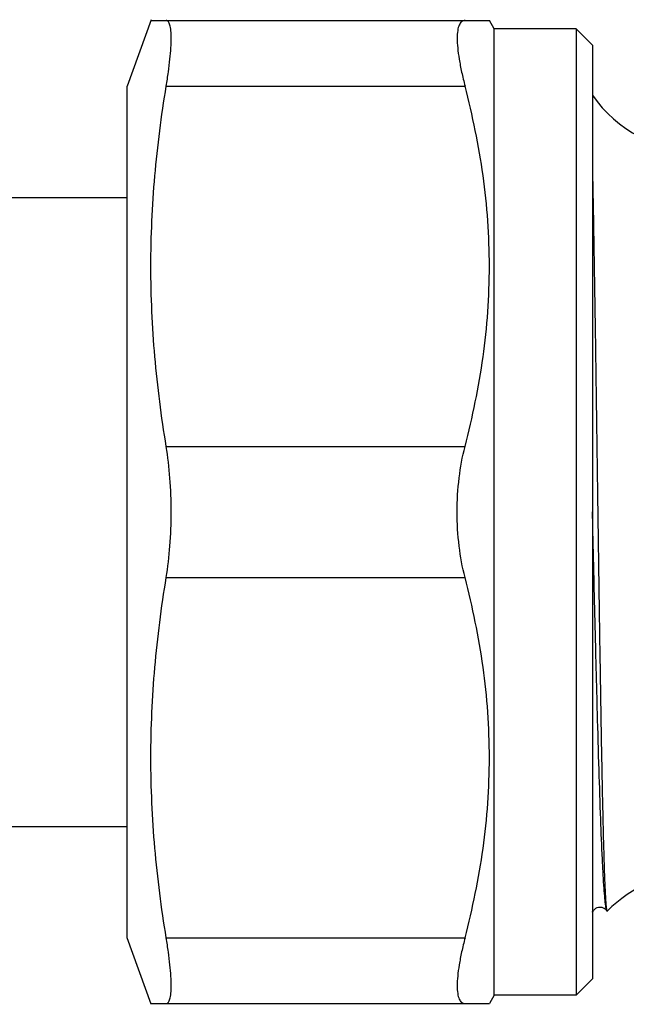
# Model space of a CAD drawing. Units: millimetres. Extents: x 0 to 297, y 0 to 210.
# Drawn here: x 85 to 104, y 20 to 51 of the extents above; entities that cross this region are included whole.
import ezdxf

# ---------------------------------------------------------------- set-up
doc = ezdxf.new("R2010")
doc.units = ezdxf.units.MM
doc.header["$LTSCALE"] = 16.335
doc.layers.get('0').update_dxf_attribs({"linetype": 'CONTINUOUS'})
doc.layers.add('E_STD', color=7, linetype='CONTINUOUS')

msp = doc.modelspace()

# ---------------------------------------------------------------- linework, layer by layer
at = {"color": 7, "linetype": 'Continuous'}
for p, q in [((89.326, 50.547), (88.588, 48.52)), ((89.316, 50.52), (99.644, 50.52)), ((99.788, 50.27), (99.644, 50.52)), ((99.788, 20.77), (99.788, 50.27)), ((102.288, 50.27), (99.788, 50.27)), ((102.288, 50.27), (102.288, 20.77)), ((102.788, 49.77), (102.288, 50.27)), ((102.788, 49.77), (102.788, 21.27)), ((88.588, 22.52), (88.588, 48.52)), ((81.719, 45.12), (88.588, 45.12)), ((81.719, 25.92), (88.588, 25.92)), ((102.788, 23.294), (102.812, 23.339)), ((103.227, 23.343), (103.229, 23.34)), ((103.229, 23.34), (103.237, 23.337)), ((89.326, 20.492), (88.588, 22.52)), ((102.788, 21.27), (102.288, 20.77)), ((99.788, 20.77), (99.644, 20.52)), ((102.288, 20.77), (99.788, 20.77)), ((89.316, 20.52), (99.644, 20.52))]:
    msp.add_line(p, q, dxfattribs=at)
at = {"color": 9, "linetype": 'Continuous'}
for p, q in [((89.785, 48.52), (98.9, 48.52)), ((89.785, 37.52), (98.9, 37.52)), ((89.785, 33.52), (98.9, 33.52)), ((89.785, 22.52), (98.9, 22.52))]:
    msp.add_line(p, q, dxfattribs=at)
at = {"color": 7, "linetype": 'Continuous'}
msp.add_lwpolyline([(102.812, 23.339), (102.818, 23.35), (102.827, 23.364), (102.841, 23.38), (102.861, 23.4), (102.891, 23.422), (102.93, 23.443), (102.974, 23.457), (103.022, 23.461), (103.071, 23.456), (103.114, 23.442), (103.149, 23.423), (103.178, 23.402), (103.199, 23.382), (103.212, 23.366), (103.221, 23.354), (103.227, 23.344), (103.229, 23.34)], dxfattribs=at)
msp.add_arc((106.077, 50.52), 4, 214.6826, 270, dxfattribs=at)
for points, knots in [([(89.785, 48.52), (89.809, 48.664), (89.851, 48.939), (89.898, 49.33), (89.927, 49.674), (89.937, 49.928), (89.934, 50.103), (89.927, 50.211), (89.916, 50.303), (89.9, 50.38), (89.88, 50.44), (89.854, 50.485), (89.823, 50.514), (89.797, 50.52), (89.785, 50.52)], [0, 0, 0, 0, 0.212198, 0.404155, 0.57225, 0.713651, 0.773623, 0.826194, 0.87128, 0.90893, 0.93944, 0.963502, 0.982687, 1, 1, 1, 1]), ([(98.9, 50.52), (98.881, 50.52), (98.844, 50.515), (98.794, 50.488), (98.752, 50.443), (98.718, 50.382), (98.693, 50.305), (98.666, 50.172), (98.657, 49.964), (98.674, 49.672), (98.721, 49.326), (98.797, 48.936), (98.863, 48.663), (98.9, 48.52)], [0, 0, 0, 0, 0.025942, 0.051357, 0.07893, 0.110859, 0.148555, 0.192842, 0.302416, 0.44021, 0.60447, 0.792345, 1, 1, 1, 1]), ([(89.785, 37.52), (89.636, 38.429), (89.4, 40.258), (89.274, 43.02), (89.4, 45.782), (89.636, 47.61), (89.785, 48.52)], [0, 0, 0, 0, 0.250222, 0.5, 0.749778, 1, 1, 1, 1]), ([(98.9, 37.52), (99.133, 38.419), (99.415, 39.786), (99.611, 41.632), (99.66, 43.02), (99.611, 44.408), (99.415, 46.253), (99.133, 47.621), (98.9, 48.52)], [0, 0, 0, 0, 0.250476, 0.375314, 0.5, 0.624686, 0.749524, 1, 1, 1, 1]), ([(102.788, 45.935), (102.803, 45.25), (102.831, 43.726), (102.886, 40.254), (102.924, 37.467), (102.951, 35.52)], [0, 0, 0, 0, 0.197352, 0.439167, 1, 1, 1, 1]), ([(89.936, 35.52), (89.936, 35.866), (89.912, 36.535), (89.838, 37.201), (89.785, 37.52)], [0, 0, 0, 0, 0.517402, 1, 1, 1, 1]), ([(98.661, 35.52), (98.661, 35.868), (98.699, 36.541), (98.818, 37.205), (98.9, 37.52)], [0, 0, 0, 0, 0.517046, 1, 1, 1, 1]), ([(89.785, 33.52), (89.838, 33.838), (89.912, 34.504), (89.936, 35.174), (89.936, 35.52)], [0, 0, 0, 0, 0.482598, 1, 1, 1, 1]), ([(98.9, 33.52), (98.818, 33.834), (98.699, 34.499), (98.661, 35.172), (98.661, 35.52)], [0, 0, 0, 0, 0.482956, 1, 1, 1, 1]), ([(102.951, 35.52), (102.962, 34.744), (102.983, 33.223), (103.016, 31.013), (103.044, 29.263), (103.068, 27.965), (103.085, 27.09), (103.102, 26.292), (103.119, 25.578), (103.137, 24.956), (103.154, 24.43), (103.169, 24.055), (103.182, 23.807), (103.19, 23.661), (103.199, 23.542), (103.208, 23.451), (103.216, 23.388), (103.223, 23.354), (103.227, 23.343)], [0, 0, 0, 0, 0.190971, 0.374595, 0.544375, 0.622144, 0.694216, 0.75994, 0.818708, 0.869985, 0.913291, 0.948225, 0.962446, 0.97446, 0.984237, 0.991755, 0.997007, 1, 1, 1, 1]), ([(89.785, 22.52), (89.636, 23.429), (89.4, 25.258), (89.274, 28.02), (89.4, 30.782), (89.636, 32.61), (89.785, 33.52)], [0, 0, 0, 0, 0.250222, 0.5, 0.749778, 1, 1, 1, 1]), ([(98.9, 22.52), (99.133, 23.419), (99.415, 24.786), (99.611, 26.632), (99.66, 28.02), (99.611, 29.408), (99.415, 31.253), (99.133, 32.621), (98.9, 33.52)], [0, 0, 0, 0, 0.250476, 0.375314, 0.5, 0.624686, 0.749524, 1, 1, 1, 1]), ([(89.785, 20.52), (89.797, 20.52), (89.823, 20.526), (89.854, 20.555), (89.88, 20.6), (89.9, 20.66), (89.916, 20.736), (89.927, 20.829), (89.934, 20.937), (89.937, 21.112), (89.927, 21.366), (89.898, 21.71), (89.851, 22.101), (89.809, 22.376), (89.785, 22.52)], [0, 0, 0, 0, 0.017313, 0.036498, 0.06056, 0.09107, 0.12872, 0.173806, 0.226377, 0.286349, 0.42775, 0.595845, 0.787802, 1, 1, 1, 1]), ([(98.9, 22.52), (98.863, 22.377), (98.797, 22.104), (98.721, 21.713), (98.674, 21.368), (98.657, 21.076), (98.666, 20.868), (98.693, 20.734), (98.718, 20.657), (98.752, 20.596), (98.794, 20.552), (98.844, 20.525), (98.881, 20.52), (98.9, 20.52)], [0, 0, 0, 0, 0.207655, 0.39553, 0.55979, 0.697584, 0.807158, 0.851444, 0.889141, 0.92107, 0.948643, 0.974058, 1, 1, 1, 1])]:
    msp.add_open_spline(points, degree=3, knots=knots, dxfattribs=at)
at = {"color": 9, "linetype": 'Continuous'}
for points, knots in [([(103.194, 23.495), (103.184, 23.57), (103.165, 23.749), (103.141, 24.062), (103.116, 24.464), (103.08, 25.166), (103.037, 26.236), (102.988, 27.726), (102.938, 29.454), (102.889, 31.37), (102.839, 33.412), (102.806, 34.81), (102.789, 35.52)], [0, 0, 0, 0, 0.018689, 0.044893, 0.078426, 0.119039, 0.220216, 0.345333, 0.490552, 0.651418, 0.822991, 1, 1, 1, 1]), ([(103.211, 23.4), (103.209, 23.406), (103.203, 23.438), (103.198, 23.47), (103.194, 23.495)], [0, 0, 0, 0, 0.212537, 1, 1, 1, 1]), ([(102.812, 23.339), (102.809, 23.334), (102.804, 23.325), (102.793, 23.328), (102.79, 23.333), (102.788, 23.335)], [0, 0, 0, 0, 0.53045, 0.721161, 1, 1, 1, 1])]:
    msp.add_open_spline(points, degree=3, knots=knots, dxfattribs=at)
at = {"layer": 'E_STD', "color": 7, "linetype": 'Continuous'}
msp.add_arc((106.077, 20.52), 4, 90, 135.2451, dxfattribs=at)

doc.saveas('drawing.dxf')
